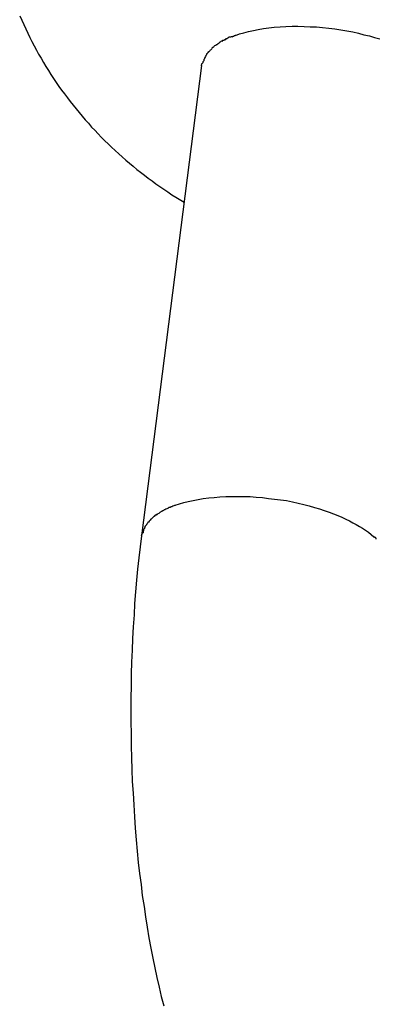
# Model space of a CAD drawing. Extents: x -98 to 98, y -25 to 25.
# Drawn here: x -46 to -46, y -9 to -9 of the extents above; entities that cross this region are included whole.
import ezdxf

# ---------------------------------------------------------------- set-up
doc = ezdxf.new("R2010")
doc.units = 0
doc.layers.get('0').update_dxf_attribs({"linetype": 'CONTINUOUS'})

msp = doc.modelspace()

# ---------------------------------------------------------------- linework, layer by layer
at = {"color": 0}
for points in [[(-45.6712, -9.1018), (-45.6704, -9.1036), (-45.6696, -9.1053), (-45.6688, -9.107), (-45.668, -9.1088), (-45.6672, -9.1105), (-45.6663, -9.1121), (-45.6654, -9.1139), (-45.6645, -9.1156), (-45.6636, -9.1172), (-45.6626, -9.1188), (-45.6617, -9.1205), (-45.6607, -9.1221), (-45.6597, -9.1237), (-45.6587, -9.1253), (-45.6576, -9.1269), (-45.6566, -9.1285), (-45.6555, -9.1301), (-45.6544, -9.1316), (-45.6533, -9.1331), (-45.6521, -9.1347), (-45.651, -9.1362), (-45.6498, -9.1376), (-45.6486, -9.1391), (-45.6474, -9.1406), (-45.6462, -9.1421), (-45.645, -9.1435), (-45.6437, -9.1449), (-45.6424, -9.1464), (-45.6411, -9.1477), (-45.6398, -9.1491), (-45.6385, -9.1505), (-45.6371, -9.1519), (-45.6358, -9.1531), (-45.6344, -9.1545), (-45.633, -9.1558), (-45.6315, -9.1571), (-45.6302, -9.1583), (-45.6287, -9.1596), (-45.6272, -9.1609), (-45.6257, -9.1621), (-45.6243, -9.1634), (-45.6228, -9.1645), (-45.6212, -9.1657), (-45.6198, -9.1669), (-45.6182, -9.168), (-45.6166, -9.1691), (-45.615, -9.1702), (-45.6135, -9.1713), (-45.6118, -9.1724), (-45.6102, -9.1735), (-45.6086, -9.1745), (-45.6053, -9.1765)], [(-45.5847, -9.1097), (-45.5831, -9.1091), (-45.5814, -9.1086), (-45.5795, -9.1081), (-45.5776, -9.1077), (-45.5757, -9.1073), (-45.5735, -9.1069), (-45.5714, -9.1067), (-45.5692, -9.1064), (-45.5669, -9.1062), (-45.5646, -9.1061), (-45.5621, -9.106), (-45.5598, -9.106), (-45.5573, -9.1061), (-45.5548, -9.1062), (-45.5523, -9.1063), (-45.5499, -9.1065), (-45.5474, -9.1068), (-45.545, -9.1071), (-45.5425, -9.1075), (-45.5402, -9.1079), (-45.5378, -9.1083), (-45.5355, -9.1088), (-45.5333, -9.1094), (-45.5311, -9.1099), (-45.5291, -9.1105), (-45.527, -9.1111)], [(-45.5913, -9.1129), (-45.5913, -9.1129), (-45.5913, -9.1129), (-45.5913, -9.1129), (-45.5913, -9.1129), (-45.5915, -9.1129), (-45.5915, -9.1129), (-45.5915, -9.1129), (-45.5915, -9.1129), (-45.5918, -9.1131), (-45.5918, -9.1131), (-45.5918, -9.1131), (-45.5918, -9.1131), (-45.592, -9.1133), (-45.592, -9.1133), (-45.592, -9.1133), (-45.592, -9.1133), (-45.5923, -9.1136)], [(-45.5913, -9.1129), (-45.5913, -9.1129), (-45.5913, -9.1129), (-45.5913, -9.1129), (-45.5913, -9.1129), (-45.5915, -9.1129), (-45.5915, -9.1129), (-45.5915, -9.1129), (-45.5915, -9.1129), (-45.5918, -9.1131), (-45.5918, -9.1131), (-45.5918, -9.1131), (-45.5918, -9.1131), (-45.592, -9.1133), (-45.592, -9.1133), (-45.592, -9.1133), (-45.592, -9.1133), (-45.5923, -9.1136)], [(-45.5901, -9.112), (-45.5901, -9.112), (-45.5901, -9.112), (-45.5901, -9.112), (-45.5901, -9.112), (-45.5903, -9.112), (-45.5903, -9.112), (-45.5903, -9.112), (-45.5903, -9.112), (-45.5906, -9.1122), (-45.5906, -9.1122), (-45.5906, -9.1122), (-45.5906, -9.1122), (-45.5909, -9.1124), (-45.5909, -9.1124), (-45.591, -9.1124), (-45.591, -9.1124), (-45.5913, -9.1127)], [(-45.5901, -9.112), (-45.5901, -9.112), (-45.5901, -9.112), (-45.5901, -9.112), (-45.5901, -9.112), (-45.5903, -9.112), (-45.5903, -9.112), (-45.5903, -9.112), (-45.5903, -9.112), (-45.5906, -9.1122), (-45.5906, -9.1122), (-45.5906, -9.1122), (-45.5906, -9.1122), (-45.5909, -9.1124), (-45.5909, -9.1124), (-45.591, -9.1124), (-45.591, -9.1124), (-45.5913, -9.1127)], [(-45.5888, -9.1115), (-45.5888, -9.1115), (-45.5888, -9.1115), (-45.5888, -9.1115), (-45.5888, -9.1115), (-45.5891, -9.1115), (-45.5891, -9.1115), (-45.5891, -9.1115), (-45.5891, -9.1115), (-45.5894, -9.1117), (-45.5894, -9.1117), (-45.5894, -9.1117), (-45.5894, -9.1117), (-45.5897, -9.1118), (-45.5897, -9.1118), (-45.5899, -9.1118), (-45.5899, -9.1118), (-45.5902, -9.1121)], [(-45.5888, -9.1115), (-45.5888, -9.1115), (-45.5888, -9.1115), (-45.5888, -9.1115), (-45.5888, -9.1115), (-45.5891, -9.1115), (-45.5891, -9.1115), (-45.5891, -9.1115), (-45.5891, -9.1115), (-45.5894, -9.1117), (-45.5894, -9.1117), (-45.5894, -9.1117), (-45.5894, -9.1117), (-45.5897, -9.1118), (-45.5897, -9.1118), (-45.5899, -9.1118), (-45.5899, -9.1118), (-45.5902, -9.1121)], [(-45.5877, -9.1108), (-45.5877, -9.1108), (-45.5877, -9.1108), (-45.5877, -9.1108), (-45.5877, -9.1108), (-45.5879, -9.1108), (-45.5879, -9.1108), (-45.5879, -9.1108), (-45.5879, -9.1108), (-45.5882, -9.111), (-45.5882, -9.111), (-45.5882, -9.111), (-45.5882, -9.111), (-45.5885, -9.1111), (-45.5885, -9.1111), (-45.5886, -9.1111), (-45.5886, -9.1111), (-45.5889, -9.1114)], [(-45.5877, -9.1108), (-45.5877, -9.1108), (-45.5877, -9.1108), (-45.5877, -9.1108), (-45.5877, -9.1108), (-45.5879, -9.1108), (-45.5879, -9.1108), (-45.5879, -9.1108), (-45.5879, -9.1108), (-45.5882, -9.111), (-45.5882, -9.111), (-45.5882, -9.111), (-45.5882, -9.111), (-45.5885, -9.1111), (-45.5885, -9.1111), (-45.5886, -9.1111), (-45.5886, -9.1111), (-45.5889, -9.1114)], [(-45.5861, -9.1103), (-45.5861, -9.1103), (-45.5861, -9.1103), (-45.5861, -9.1103), (-45.5861, -9.1103), (-45.5863, -9.1103), (-45.5863, -9.1103), (-45.5865, -9.1103), (-45.5865, -9.1103), (-45.5868, -9.1104), (-45.5868, -9.1104), (-45.5869, -9.1104), (-45.5869, -9.1104), (-45.5872, -9.1104), (-45.5872, -9.1104), (-45.5874, -9.1104), (-45.5874, -9.1104), (-45.5877, -9.1107)], [(-45.5861, -9.1103), (-45.5861, -9.1103), (-45.5861, -9.1103), (-45.5861, -9.1103), (-45.5861, -9.1103), (-45.5863, -9.1103), (-45.5863, -9.1103), (-45.5865, -9.1103), (-45.5865, -9.1103), (-45.5868, -9.1104), (-45.5868, -9.1104), (-45.5869, -9.1104), (-45.5869, -9.1104), (-45.5872, -9.1104), (-45.5872, -9.1104), (-45.5874, -9.1104), (-45.5874, -9.1104), (-45.5877, -9.1107)], [(-45.5845, -9.1097), (-45.5845, -9.1097), (-45.5845, -9.1097), (-45.5845, -9.1097), (-45.5845, -9.1097), (-45.5847, -9.1097), (-45.5847, -9.1097), (-45.5849, -9.1097), (-45.5849, -9.1097), (-45.5852, -9.1099), (-45.5852, -9.1099), (-45.5853, -9.1099), (-45.5853, -9.1099), (-45.5856, -9.1101), (-45.5856, -9.1101), (-45.5858, -9.1101), (-45.5858, -9.1101), (-45.5861, -9.1104)], [(-45.5845, -9.1097), (-45.5845, -9.1097), (-45.5845, -9.1097), (-45.5845, -9.1097), (-45.5845, -9.1097), (-45.5847, -9.1097), (-45.5847, -9.1097), (-45.5849, -9.1097), (-45.5849, -9.1097), (-45.5852, -9.1099), (-45.5852, -9.1099), (-45.5853, -9.1099), (-45.5853, -9.1099), (-45.5856, -9.1101), (-45.5856, -9.1101), (-45.5858, -9.1101), (-45.5858, -9.1101), (-45.5861, -9.1104)], [(-45.5956, -9.1162), (-45.5956, -9.1162), (-45.5956, -9.1162), (-45.5956, -9.1162), (-45.5956, -9.1162), (-45.5956, -9.1162), (-45.5956, -9.1162), (-45.5956, -9.1162), (-45.5956, -9.1162), (-45.5958, -9.1165), (-45.5958, -9.1165), (-45.5958, -9.1165), (-45.5958, -9.1165), (-45.5958, -9.1167), (-45.5958, -9.1167), (-45.5958, -9.1167), (-45.5958, -9.1167), (-45.5961, -9.117)], [(-45.5956, -9.1162), (-45.5956, -9.1162), (-45.5956, -9.1162), (-45.5956, -9.1162), (-45.5956, -9.1162), (-45.5956, -9.1162), (-45.5956, -9.1162), (-45.5956, -9.1162), (-45.5956, -9.1162), (-45.5958, -9.1165), (-45.5958, -9.1165), (-45.5958, -9.1165), (-45.5958, -9.1165), (-45.5958, -9.1167), (-45.5958, -9.1167), (-45.5958, -9.1167), (-45.5958, -9.1167), (-45.5961, -9.117)], [(-45.5949, -9.1156), (-45.5949, -9.1156), (-45.5949, -9.1156), (-45.5949, -9.1156), (-45.5949, -9.1156), (-45.5949, -9.1156), (-45.5949, -9.1156), (-45.5949, -9.1156), (-45.5949, -9.1156), (-45.5951, -9.1159), (-45.5951, -9.1159), (-45.5951, -9.1159), (-45.5951, -9.1159), (-45.5952, -9.116), (-45.5952, -9.116), (-45.5952, -9.116), (-45.5952, -9.116), (-45.5955, -9.1163)], [(-45.5949, -9.1156), (-45.5949, -9.1156), (-45.5949, -9.1156), (-45.5949, -9.1156), (-45.5949, -9.1156), (-45.5949, -9.1156), (-45.5949, -9.1156), (-45.5949, -9.1156), (-45.5949, -9.1156), (-45.5951, -9.1159), (-45.5951, -9.1159), (-45.5951, -9.1159), (-45.5951, -9.1159), (-45.5952, -9.116), (-45.5952, -9.116), (-45.5952, -9.116), (-45.5952, -9.116), (-45.5955, -9.1163)], [(-45.5941, -9.1149), (-45.5941, -9.1149), (-45.5941, -9.1149), (-45.5941, -9.1149), (-45.5941, -9.1149), (-45.5941, -9.1149), (-45.5941, -9.1149), (-45.5941, -9.1149), (-45.5941, -9.1149), (-45.5944, -9.1152), (-45.5944, -9.1152), (-45.5944, -9.1152), (-45.5944, -9.1152), (-45.5945, -9.1153), (-45.5945, -9.1153), (-45.5945, -9.1153), (-45.5945, -9.1153), (-45.5948, -9.1156)], [(-45.5941, -9.1149), (-45.5941, -9.1149), (-45.5941, -9.1149), (-45.5941, -9.1149), (-45.5941, -9.1149), (-45.5941, -9.1149), (-45.5941, -9.1149), (-45.5941, -9.1149), (-45.5941, -9.1149), (-45.5944, -9.1152), (-45.5944, -9.1152), (-45.5944, -9.1152), (-45.5944, -9.1152), (-45.5945, -9.1153), (-45.5945, -9.1153), (-45.5945, -9.1153), (-45.5945, -9.1153), (-45.5948, -9.1156)], [(-45.5934, -9.1141), (-45.5934, -9.1141), (-45.5934, -9.1141), (-45.5934, -9.1141), (-45.5934, -9.1141), (-45.5934, -9.1141), (-45.5934, -9.1141), (-45.5934, -9.1141), (-45.5934, -9.1141), (-45.5936, -9.1144), (-45.5936, -9.1144), (-45.5936, -9.1144), (-45.5936, -9.1144), (-45.5939, -9.1145), (-45.5939, -9.1145), (-45.5939, -9.1145), (-45.5939, -9.1145), (-45.5942, -9.1148)], [(-45.5934, -9.1141), (-45.5934, -9.1141), (-45.5934, -9.1141), (-45.5934, -9.1141), (-45.5934, -9.1141), (-45.5934, -9.1141), (-45.5934, -9.1141), (-45.5934, -9.1141), (-45.5934, -9.1141), (-45.5936, -9.1144), (-45.5936, -9.1144), (-45.5936, -9.1144), (-45.5936, -9.1144), (-45.5939, -9.1145), (-45.5939, -9.1145), (-45.5939, -9.1145), (-45.5939, -9.1145), (-45.5942, -9.1148)], [(-45.5924, -9.1135), (-45.5924, -9.1135), (-45.5924, -9.1135), (-45.5924, -9.1135), (-45.5924, -9.1135), (-45.5925, -9.1135), (-45.5925, -9.1135), (-45.5925, -9.1135), (-45.5925, -9.1135), (-45.5928, -9.1137), (-45.5928, -9.1137), (-45.5928, -9.1137), (-45.5928, -9.1137), (-45.5931, -9.1139), (-45.5931, -9.1139), (-45.5931, -9.1139), (-45.5931, -9.1139), (-45.5934, -9.1142)], [(-45.5924, -9.1135), (-45.5924, -9.1135), (-45.5924, -9.1135), (-45.5924, -9.1135), (-45.5924, -9.1135), (-45.5925, -9.1135), (-45.5925, -9.1135), (-45.5925, -9.1135), (-45.5925, -9.1135), (-45.5928, -9.1137), (-45.5928, -9.1137), (-45.5928, -9.1137), (-45.5928, -9.1137), (-45.5931, -9.1139), (-45.5931, -9.1139), (-45.5931, -9.1139), (-45.5931, -9.1139), (-45.5934, -9.1142)], [(-45.5978, -9.1202), (-45.5978, -9.1202), (-45.5978, -9.1202), (-45.5978, -9.1202), (-45.5978, -9.1202), (-45.5978, -9.1202), (-45.5978, -9.1202), (-45.5978, -9.1202), (-45.5978, -9.1202), (-45.5978, -9.1205), (-45.5978, -9.1205), (-45.5978, -9.1205), (-45.5978, -9.1205), (-45.5978, -9.1207), (-45.5978, -9.1207), (-45.5978, -9.1207), (-45.5978, -9.1207), (-45.5981, -9.121)], [(-45.5978, -9.1202), (-45.5978, -9.1202), (-45.5978, -9.1202), (-45.5978, -9.1202), (-45.5978, -9.1202), (-45.5978, -9.1202), (-45.5978, -9.1202), (-45.5978, -9.1202), (-45.5978, -9.1202), (-45.5978, -9.1205), (-45.5978, -9.1205), (-45.5978, -9.1205), (-45.5978, -9.1205), (-45.5978, -9.1207), (-45.5978, -9.1207), (-45.5978, -9.1207), (-45.5978, -9.1207), (-45.5981, -9.121)], [(-45.5974, -9.1193), (-45.5974, -9.1193), (-45.5974, -9.1193), (-45.5974, -9.1193), (-45.5974, -9.1193), (-45.5974, -9.1193), (-45.5974, -9.1193), (-45.5974, -9.1193), (-45.5974, -9.1193), (-45.5974, -9.1196), (-45.5974, -9.1196), (-45.5974, -9.1196), (-45.5974, -9.1196), (-45.5974, -9.1199), (-45.5974, -9.1199), (-45.5974, -9.1199), (-45.5974, -9.1199), (-45.5977, -9.1202)], [(-45.5974, -9.1193), (-45.5974, -9.1193), (-45.5974, -9.1193), (-45.5974, -9.1193), (-45.5974, -9.1193), (-45.5974, -9.1193), (-45.5974, -9.1193), (-45.5974, -9.1193), (-45.5974, -9.1193), (-45.5974, -9.1196), (-45.5974, -9.1196), (-45.5974, -9.1196), (-45.5974, -9.1196), (-45.5974, -9.1199), (-45.5974, -9.1199), (-45.5974, -9.1199), (-45.5974, -9.1199), (-45.5977, -9.1202)], [(-45.597, -9.1186), (-45.597, -9.1186), (-45.597, -9.1186), (-45.597, -9.1186), (-45.597, -9.1186), (-45.597, -9.1186), (-45.597, -9.1186), (-45.597, -9.1186), (-45.597, -9.1186), (-45.5972, -9.1189), (-45.5972, -9.1189), (-45.5972, -9.1189), (-45.5972, -9.1189), (-45.5972, -9.1191), (-45.5972, -9.1191), (-45.5972, -9.1191), (-45.5972, -9.1191), (-45.5974, -9.1194)], [(-45.597, -9.1186), (-45.597, -9.1186), (-45.597, -9.1186), (-45.597, -9.1186), (-45.597, -9.1186), (-45.597, -9.1186), (-45.597, -9.1186), (-45.597, -9.1186), (-45.597, -9.1186), (-45.5972, -9.1189), (-45.5972, -9.1189), (-45.5972, -9.1189), (-45.5972, -9.1189), (-45.5972, -9.1191), (-45.5972, -9.1191), (-45.5972, -9.1191), (-45.5972, -9.1191), (-45.5974, -9.1194)], [(-45.5967, -9.1178), (-45.5967, -9.1178), (-45.5967, -9.1178), (-45.5967, -9.1178), (-45.5967, -9.1178), (-45.5967, -9.1178), (-45.5967, -9.1178), (-45.5967, -9.1178), (-45.5967, -9.1178), (-45.5968, -9.1181), (-45.5968, -9.1181), (-45.5968, -9.1181), (-45.5968, -9.1181), (-45.5968, -9.1182), (-45.5968, -9.1182), (-45.5968, -9.1182), (-45.5968, -9.1182), (-45.5971, -9.1185)], [(-45.5967, -9.1178), (-45.5967, -9.1178), (-45.5967, -9.1178), (-45.5967, -9.1178), (-45.5967, -9.1178), (-45.5967, -9.1178), (-45.5967, -9.1178), (-45.5967, -9.1178), (-45.5967, -9.1178), (-45.5968, -9.1181), (-45.5968, -9.1181), (-45.5968, -9.1181), (-45.5968, -9.1181), (-45.5968, -9.1182), (-45.5968, -9.1182), (-45.5968, -9.1182), (-45.5968, -9.1182), (-45.5971, -9.1185)], [(-45.5962, -9.117), (-45.5962, -9.117), (-45.5962, -9.117), (-45.5962, -9.117), (-45.5962, -9.117), (-45.5962, -9.117), (-45.5962, -9.117), (-45.5962, -9.117), (-45.5962, -9.117), (-45.5964, -9.1173), (-45.5964, -9.1173), (-45.5964, -9.1173), (-45.5964, -9.1173), (-45.5964, -9.1175), (-45.5964, -9.1175), (-45.5964, -9.1175), (-45.5964, -9.1175), (-45.5967, -9.1178)], [(-45.5962, -9.117), (-45.5962, -9.117), (-45.5962, -9.117), (-45.5962, -9.117), (-45.5962, -9.117), (-45.5962, -9.117), (-45.5962, -9.117), (-45.5962, -9.117), (-45.5962, -9.117), (-45.5964, -9.1173), (-45.5964, -9.1173), (-45.5964, -9.1173), (-45.5964, -9.1173), (-45.5964, -9.1175), (-45.5964, -9.1175), (-45.5964, -9.1175), (-45.5964, -9.1175), (-45.5967, -9.1178)], [(-45.5984, -9.1218), (-45.6224, -9.3101)], [(-45.5984, -9.1219), (-45.5982, -9.121)], [(-45.6089, -9.2978), (-45.6072, -9.2973), (-45.6055, -9.2968), (-45.6037, -9.2963), (-45.6017, -9.2959), (-45.5997, -9.2956), (-45.5977, -9.2952), (-45.5955, -9.2949), (-45.5933, -9.2947), (-45.591, -9.2945), (-45.5886, -9.2944), (-45.5863, -9.2943), (-45.5838, -9.2943), (-45.5814, -9.2943), (-45.5789, -9.2944), (-45.5765, -9.2946), (-45.574, -9.2948), (-45.5716, -9.2951), (-45.5691, -9.2954), (-45.5667, -9.2957), (-45.5643, -9.296), (-45.5619, -9.2965), (-45.5597, -9.297), (-45.5574, -9.2975), (-45.5553, -9.2981), (-45.5531, -9.2987), (-45.5511, -9.2993), (-45.5492, -9.3), (-45.5473, -9.3006), (-45.5455, -9.3013), (-45.5438, -9.3019), (-45.5421, -9.3027), (-45.5405, -9.3034), (-45.5391, -9.3041), (-45.5377, -9.3049), (-45.5364, -9.3056), (-45.5351, -9.3064), (-45.5339, -9.3071), (-45.5327, -9.3079), (-45.5315, -9.3087), (-45.5304, -9.3096), (-45.5294, -9.3105)], [(-45.6088, -9.298), (-45.6088, -9.298), (-45.6088, -9.298), (-45.6088, -9.298), (-45.6088, -9.298), (-45.609, -9.298), (-45.609, -9.298), (-45.6092, -9.298), (-45.6092, -9.298), (-45.6095, -9.2981), (-45.6095, -9.2981), (-45.6095, -9.2981), (-45.6095, -9.2981), (-45.6098, -9.2982), (-45.6098, -9.2982), (-45.61, -9.2982), (-45.61, -9.2982), (-45.6103, -9.2985)], [(-45.6088, -9.298), (-45.6088, -9.298), (-45.6088, -9.298), (-45.6088, -9.298), (-45.6088, -9.298), (-45.609, -9.298), (-45.609, -9.298), (-45.6092, -9.298), (-45.6092, -9.298), (-45.6095, -9.2981), (-45.6095, -9.2981), (-45.6095, -9.2981), (-45.6095, -9.2981), (-45.6098, -9.2982), (-45.6098, -9.2982), (-45.61, -9.2982), (-45.61, -9.2982), (-45.6103, -9.2985)], [(-45.6164, -9.3016), (-45.6164, -9.3016), (-45.6164, -9.3016), (-45.6164, -9.3016), (-45.6164, -9.3016), (-45.6165, -9.3016), (-45.6165, -9.3016), (-45.6165, -9.3016), (-45.6165, -9.3016), (-45.6168, -9.3019), (-45.6168, -9.3019), (-45.6168, -9.3019), (-45.6168, -9.3019), (-45.617, -9.302), (-45.617, -9.302), (-45.617, -9.302), (-45.617, -9.302), (-45.6173, -9.3023)], [(-45.6164, -9.3016), (-45.6164, -9.3016), (-45.6164, -9.3016), (-45.6164, -9.3016), (-45.6164, -9.3016), (-45.6165, -9.3016), (-45.6165, -9.3016), (-45.6165, -9.3016), (-45.6165, -9.3016), (-45.6168, -9.3019), (-45.6168, -9.3019), (-45.6168, -9.3019), (-45.6168, -9.3019), (-45.617, -9.302), (-45.617, -9.302), (-45.617, -9.302), (-45.617, -9.302), (-45.6173, -9.3023)], [(-45.6153, -9.3011), (-45.6153, -9.3011), (-45.6153, -9.3011), (-45.6153, -9.3011), (-45.6153, -9.3011), (-45.6155, -9.3011), (-45.6155, -9.3011), (-45.6155, -9.3011), (-45.6155, -9.3011), (-45.6158, -9.3013), (-45.6158, -9.3013), (-45.6158, -9.3013), (-45.6158, -9.3013), (-45.616, -9.3014), (-45.616, -9.3014), (-45.616, -9.3014), (-45.616, -9.3014), (-45.6163, -9.3017)], [(-45.6153, -9.3011), (-45.6153, -9.3011), (-45.6153, -9.3011), (-45.6153, -9.3011), (-45.6153, -9.3011), (-45.6155, -9.3011), (-45.6155, -9.3011), (-45.6155, -9.3011), (-45.6155, -9.3011), (-45.6158, -9.3013), (-45.6158, -9.3013), (-45.6158, -9.3013), (-45.6158, -9.3013), (-45.616, -9.3014), (-45.616, -9.3014), (-45.616, -9.3014), (-45.616, -9.3014), (-45.6163, -9.3017)], [(-45.6143, -9.3004), (-45.6143, -9.3004), (-45.6143, -9.3004), (-45.6143, -9.3004), (-45.6143, -9.3004), (-45.6145, -9.3004), (-45.6145, -9.3004), (-45.6145, -9.3004), (-45.6145, -9.3004), (-45.6148, -9.3006), (-45.6148, -9.3006), (-45.6148, -9.3006), (-45.6148, -9.3006), (-45.6151, -9.3008), (-45.6151, -9.3008), (-45.6151, -9.3008), (-45.6151, -9.3008), (-45.6154, -9.3011)], [(-45.6143, -9.3004), (-45.6143, -9.3004), (-45.6143, -9.3004), (-45.6143, -9.3004), (-45.6143, -9.3004), (-45.6145, -9.3004), (-45.6145, -9.3004), (-45.6145, -9.3004), (-45.6145, -9.3004), (-45.6148, -9.3006), (-45.6148, -9.3006), (-45.6148, -9.3006), (-45.6148, -9.3006), (-45.6151, -9.3008), (-45.6151, -9.3008), (-45.6151, -9.3008), (-45.6151, -9.3008), (-45.6154, -9.3011)], [(-45.6131, -9.2997), (-45.6131, -9.2997), (-45.6131, -9.2997), (-45.6131, -9.2997), (-45.6131, -9.2997), (-45.6133, -9.2997), (-45.6133, -9.2997), (-45.6133, -9.2997), (-45.6133, -9.2997), (-45.6136, -9.3), (-45.6136, -9.3), (-45.6136, -9.3), (-45.6136, -9.3), (-45.6139, -9.3001), (-45.6139, -9.3001), (-45.614, -9.3001), (-45.614, -9.3001), (-45.6143, -9.3004)], [(-45.6131, -9.2997), (-45.6131, -9.2997), (-45.6131, -9.2997), (-45.6131, -9.2997), (-45.6131, -9.2997), (-45.6133, -9.2997), (-45.6133, -9.2997), (-45.6133, -9.2997), (-45.6133, -9.2997), (-45.6136, -9.3), (-45.6136, -9.3), (-45.6136, -9.3), (-45.6136, -9.3), (-45.6139, -9.3001), (-45.6139, -9.3001), (-45.614, -9.3001), (-45.614, -9.3001), (-45.6143, -9.3004)], [(-45.6117, -9.2991), (-45.6117, -9.2991), (-45.6117, -9.2991), (-45.6117, -9.2991), (-45.6117, -9.2991), (-45.6119, -9.2991), (-45.6119, -9.2991), (-45.612, -9.2991), (-45.612, -9.2991), (-45.6123, -9.2993), (-45.6123, -9.2993), (-45.6123, -9.2993), (-45.6123, -9.2993), (-45.6126, -9.2994), (-45.6126, -9.2994), (-45.6128, -9.2994), (-45.6128, -9.2994), (-45.6131, -9.2997)], [(-45.6117, -9.2991), (-45.6117, -9.2991), (-45.6117, -9.2991), (-45.6117, -9.2991), (-45.6117, -9.2991), (-45.6119, -9.2991), (-45.6119, -9.2991), (-45.612, -9.2991), (-45.612, -9.2991), (-45.6123, -9.2993), (-45.6123, -9.2993), (-45.6123, -9.2993), (-45.6123, -9.2993), (-45.6126, -9.2994), (-45.6126, -9.2994), (-45.6128, -9.2994), (-45.6128, -9.2994), (-45.6131, -9.2997)], [(-45.6103, -9.2985), (-45.6103, -9.2985), (-45.6103, -9.2985), (-45.6103, -9.2985), (-45.6103, -9.2985), (-45.6105, -9.2985), (-45.6105, -9.2985), (-45.6106, -9.2985), (-45.6106, -9.2985), (-45.6109, -9.2987), (-45.6109, -9.2987), (-45.6109, -9.2987), (-45.6109, -9.2987), (-45.6112, -9.2987), (-45.6112, -9.2987), (-45.6114, -9.2987), (-45.6114, -9.2987), (-45.6117, -9.299)], [(-45.6103, -9.2985), (-45.6103, -9.2985), (-45.6103, -9.2985), (-45.6103, -9.2985), (-45.6103, -9.2985), (-45.6105, -9.2985), (-45.6105, -9.2985), (-45.6106, -9.2985), (-45.6106, -9.2985), (-45.6109, -9.2987), (-45.6109, -9.2987), (-45.6109, -9.2987), (-45.6109, -9.2987), (-45.6112, -9.2987), (-45.6112, -9.2987), (-45.6114, -9.2987), (-45.6114, -9.2987), (-45.6117, -9.299)], [(-45.6207, -9.306), (-45.6207, -9.306), (-45.6207, -9.306), (-45.6207, -9.306), (-45.6207, -9.306), (-45.6207, -9.306), (-45.6207, -9.306), (-45.6207, -9.306), (-45.6207, -9.306), (-45.6209, -9.3063), (-45.6209, -9.3063), (-45.6209, -9.3063), (-45.6209, -9.3063), (-45.6209, -9.3064), (-45.6209, -9.3064), (-45.6209, -9.3064), (-45.6209, -9.3064), (-45.6212, -9.3067)], [(-45.6207, -9.306), (-45.6207, -9.306), (-45.6207, -9.306), (-45.6207, -9.306), (-45.6207, -9.306), (-45.6207, -9.306), (-45.6207, -9.306), (-45.6207, -9.306), (-45.6207, -9.306), (-45.6209, -9.3063), (-45.6209, -9.3063), (-45.6209, -9.3063), (-45.6209, -9.3063), (-45.6209, -9.3064), (-45.6209, -9.3064), (-45.6209, -9.3064), (-45.6209, -9.3064), (-45.6212, -9.3067)], [(-45.6202, -9.3053), (-45.6202, -9.3053), (-45.6202, -9.3053), (-45.6202, -9.3053), (-45.6202, -9.3053), (-45.6202, -9.3053), (-45.6202, -9.3053), (-45.6202, -9.3053), (-45.6202, -9.3053), (-45.6204, -9.3056), (-45.6204, -9.3056), (-45.6204, -9.3056), (-45.6204, -9.3056), (-45.6204, -9.3057), (-45.6204, -9.3057), (-45.6204, -9.3057), (-45.6204, -9.3057), (-45.6207, -9.306)], [(-45.6202, -9.3053), (-45.6202, -9.3053), (-45.6202, -9.3053), (-45.6202, -9.3053), (-45.6202, -9.3053), (-45.6202, -9.3053), (-45.6202, -9.3053), (-45.6202, -9.3053), (-45.6202, -9.3053), (-45.6204, -9.3056), (-45.6204, -9.3056), (-45.6204, -9.3056), (-45.6204, -9.3056), (-45.6204, -9.3057), (-45.6204, -9.3057), (-45.6204, -9.3057), (-45.6204, -9.3057), (-45.6207, -9.306)], [(-45.6197, -9.3045), (-45.6197, -9.3045), (-45.6197, -9.3045), (-45.6197, -9.3045), (-45.6197, -9.3045), (-45.6197, -9.3045), (-45.6197, -9.3045), (-45.6197, -9.3045), (-45.6197, -9.3045), (-45.6199, -9.3048), (-45.6199, -9.3048), (-45.6199, -9.3048), (-45.6199, -9.3048), (-45.6199, -9.3049), (-45.6199, -9.3049), (-45.6199, -9.3049), (-45.6199, -9.3049), (-45.6202, -9.3052)], [(-45.6197, -9.3045), (-45.6197, -9.3045), (-45.6197, -9.3045), (-45.6197, -9.3045), (-45.6197, -9.3045), (-45.6197, -9.3045), (-45.6197, -9.3045), (-45.6197, -9.3045), (-45.6197, -9.3045), (-45.6199, -9.3048), (-45.6199, -9.3048), (-45.6199, -9.3048), (-45.6199, -9.3048), (-45.6199, -9.3049), (-45.6199, -9.3049), (-45.6199, -9.3049), (-45.6199, -9.3049), (-45.6202, -9.3052)], [(-45.619, -9.3038), (-45.619, -9.3038), (-45.619, -9.3038), (-45.619, -9.3038), (-45.619, -9.3038), (-45.619, -9.3038), (-45.619, -9.3038), (-45.619, -9.3038), (-45.619, -9.3038), (-45.6192, -9.3041), (-45.6192, -9.3041), (-45.6192, -9.3041), (-45.6192, -9.3041), (-45.6193, -9.3043), (-45.6193, -9.3043), (-45.6193, -9.3043), (-45.6193, -9.3043), (-45.6196, -9.3046)], [(-45.619, -9.3038), (-45.619, -9.3038), (-45.619, -9.3038), (-45.619, -9.3038), (-45.619, -9.3038), (-45.619, -9.3038), (-45.619, -9.3038), (-45.619, -9.3038), (-45.619, -9.3038), (-45.6192, -9.3041), (-45.6192, -9.3041), (-45.6192, -9.3041), (-45.6192, -9.3041), (-45.6193, -9.3043), (-45.6193, -9.3043), (-45.6193, -9.3043), (-45.6193, -9.3043), (-45.6196, -9.3046)], [(-45.6182, -9.3031), (-45.6182, -9.3031), (-45.6182, -9.3031), (-45.6182, -9.3031), (-45.6182, -9.3031), (-45.6182, -9.3031), (-45.6182, -9.3031), (-45.6182, -9.3031), (-45.6182, -9.3031), (-45.6185, -9.3034), (-45.6185, -9.3034), (-45.6185, -9.3034), (-45.6185, -9.3034), (-45.6187, -9.3035), (-45.6187, -9.3035), (-45.6187, -9.3035), (-45.6187, -9.3035), (-45.619, -9.3038)], [(-45.6182, -9.3031), (-45.6182, -9.3031), (-45.6182, -9.3031), (-45.6182, -9.3031), (-45.6182, -9.3031), (-45.6182, -9.3031), (-45.6182, -9.3031), (-45.6182, -9.3031), (-45.6182, -9.3031), (-45.6185, -9.3034), (-45.6185, -9.3034), (-45.6185, -9.3034), (-45.6185, -9.3034), (-45.6187, -9.3035), (-45.6187, -9.3035), (-45.6187, -9.3035), (-45.6187, -9.3035), (-45.619, -9.3038)], [(-45.6173, -9.3024), (-45.6173, -9.3024), (-45.6173, -9.3024), (-45.6173, -9.3024), (-45.6173, -9.3024), (-45.6174, -9.3024), (-45.6174, -9.3024), (-45.6174, -9.3024), (-45.6174, -9.3024), (-45.6177, -9.3027), (-45.6177, -9.3027), (-45.6177, -9.3027), (-45.6177, -9.3027), (-45.6179, -9.3028), (-45.6179, -9.3028), (-45.6179, -9.3028), (-45.6179, -9.3028), (-45.6182, -9.3031)], [(-45.6173, -9.3024), (-45.6173, -9.3024), (-45.6173, -9.3024), (-45.6173, -9.3024), (-45.6173, -9.3024), (-45.6174, -9.3024), (-45.6174, -9.3024), (-45.6174, -9.3024), (-45.6174, -9.3024), (-45.6177, -9.3027), (-45.6177, -9.3027), (-45.6177, -9.3027), (-45.6177, -9.3027), (-45.6179, -9.3028), (-45.6179, -9.3028), (-45.6179, -9.3028), (-45.6179, -9.3028), (-45.6182, -9.3031)], [(-45.6224, -9.3101), (-45.623, -9.3145), (-45.6235, -9.3189), (-45.624, -9.3234), (-45.6244, -9.3279), (-45.6248, -9.3326), (-45.6252, -9.3372), (-45.6254, -9.3418), (-45.6257, -9.3465), (-45.626, -9.3512), (-45.6262, -9.3559), (-45.6264, -9.3607), (-45.6265, -9.3654), (-45.6266, -9.3702), (-45.6267, -9.3751), (-45.6267, -9.3799), (-45.6267, -9.3846), (-45.6266, -9.3894), (-45.6265, -9.3942), (-45.6264, -9.399), (-45.6263, -9.4037), (-45.6261, -9.4085), (-45.6258, -9.4132), (-45.6255, -9.4179), (-45.6252, -9.4226), (-45.625, -9.4272), (-45.6246, -9.4318), (-45.6241, -9.4364), (-45.6237, -9.4409), (-45.6232, -9.4453), (-45.6226, -9.4497), (-45.6221, -9.4542), (-45.6214, -9.4585), (-45.6208, -9.4627), (-45.6201, -9.4669), (-45.6195, -9.4711), (-45.6187, -9.4752), (-45.6179, -9.4792), (-45.6171, -9.4831), (-45.6162, -9.487), (-45.6153, -9.4909), (-45.6145, -9.4946), (-45.6135, -9.4983)], [(-45.6224, -9.3101), (-45.6222, -9.3092)], [(-45.6218, -9.3083), (-45.6218, -9.3083), (-45.6218, -9.3083), (-45.6218, -9.3083), (-45.6218, -9.3083), (-45.6218, -9.3083), (-45.6218, -9.3083), (-45.6218, -9.3083), (-45.6218, -9.3083), (-45.6218, -9.3086), (-45.6218, -9.3086), (-45.6218, -9.3086), (-45.6218, -9.3086), (-45.6218, -9.3089), (-45.6218, -9.3089), (-45.6218, -9.3089), (-45.6218, -9.3089), (-45.6221, -9.3092)], [(-45.6218, -9.3083), (-45.6218, -9.3083), (-45.6218, -9.3083), (-45.6218, -9.3083), (-45.6218, -9.3083), (-45.6218, -9.3083), (-45.6218, -9.3083), (-45.6218, -9.3083), (-45.6218, -9.3083), (-45.6218, -9.3086), (-45.6218, -9.3086), (-45.6218, -9.3086), (-45.6218, -9.3086), (-45.6218, -9.3089), (-45.6218, -9.3089), (-45.6218, -9.3089), (-45.6218, -9.3089), (-45.6221, -9.3092)], [(-45.6216, -9.3075), (-45.6216, -9.3075), (-45.6216, -9.3075), (-45.6216, -9.3075), (-45.6216, -9.3075), (-45.6216, -9.3075), (-45.6216, -9.3075), (-45.6216, -9.3075), (-45.6216, -9.3075), (-45.6216, -9.3078), (-45.6216, -9.3078), (-45.6216, -9.3078), (-45.6216, -9.3078), (-45.6216, -9.3081), (-45.6216, -9.3081), (-45.6216, -9.3081), (-45.6216, -9.3081), (-45.6219, -9.3084)], [(-45.6216, -9.3075), (-45.6216, -9.3075), (-45.6216, -9.3075), (-45.6216, -9.3075), (-45.6216, -9.3075), (-45.6216, -9.3075), (-45.6216, -9.3075), (-45.6216, -9.3075), (-45.6216, -9.3075), (-45.6216, -9.3078), (-45.6216, -9.3078), (-45.6216, -9.3078), (-45.6216, -9.3078), (-45.6216, -9.3081), (-45.6216, -9.3081), (-45.6216, -9.3081), (-45.6216, -9.3081), (-45.6219, -9.3084)], [(-45.6211, -9.3067), (-45.6211, -9.3067), (-45.6211, -9.3067), (-45.6211, -9.3067), (-45.6211, -9.3067), (-45.6211, -9.3067), (-45.6211, -9.3067), (-45.6211, -9.3067), (-45.6211, -9.3067), (-45.6212, -9.307), (-45.6212, -9.307), (-45.6212, -9.307), (-45.6212, -9.307), (-45.6212, -9.3072), (-45.6212, -9.3072), (-45.6212, -9.3072), (-45.6212, -9.3072), (-45.6215, -9.3075)], [(-45.6211, -9.3067), (-45.6211, -9.3067), (-45.6211, -9.3067), (-45.6211, -9.3067), (-45.6211, -9.3067), (-45.6211, -9.3067), (-45.6211, -9.3067), (-45.6211, -9.3067), (-45.6211, -9.3067), (-45.6212, -9.307), (-45.6212, -9.307), (-45.6212, -9.307), (-45.6212, -9.307), (-45.6212, -9.3072), (-45.6212, -9.3072), (-45.6212, -9.3072), (-45.6212, -9.3072), (-45.6215, -9.3075)], [(-45.5284, -9.3114), (-45.5284, -9.3114), (-45.5284, -9.3111), (-45.5284, -9.3111), (-45.5284, -9.3111), (-45.5285, -9.3111), (-45.5285, -9.3109), (-45.5285, -9.3109), (-45.5285, -9.3109), (-45.5288, -9.3109), (-45.5288, -9.3106), (-45.5288, -9.3106), (-45.5288, -9.3106), (-45.5291, -9.3106), (-45.5291, -9.3106), (-45.5291, -9.3106), (-45.5291, -9.3106), (-45.5294, -9.3106)], [(-45.5284, -9.3114), (-45.5284, -9.3114), (-45.5284, -9.3111), (-45.5284, -9.3111), (-45.5284, -9.3111), (-45.5285, -9.3111), (-45.5285, -9.3109), (-45.5285, -9.3109), (-45.5285, -9.3109), (-45.5288, -9.3109), (-45.5288, -9.3106), (-45.5288, -9.3106), (-45.5288, -9.3106), (-45.5291, -9.3106), (-45.5291, -9.3106), (-45.5291, -9.3106), (-45.5291, -9.3106), (-45.5294, -9.3106)]]:
    msp.add_lwpolyline(points, dxfattribs=at)

doc.saveas('drawing.dxf')
